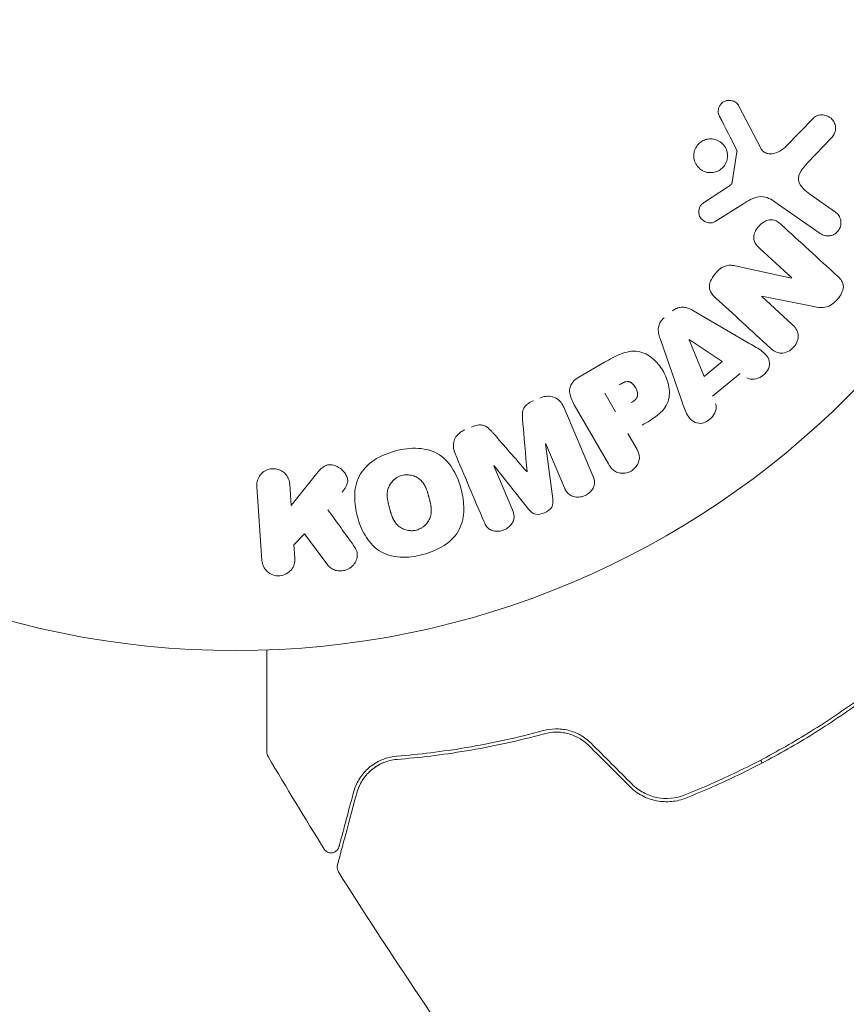
# Model space of a CAD drawing. Units: millimetres. Extents: x -10146 to 11599, y -11520 to 7551.
# Drawn here: x -554 to -504, y 1944 to 2005 of the extents above; entities that cross this region are included whole.
import ezdxf

# ---------------------------------------------------------------- set-up
doc = ezdxf.new("R2010")
doc.units = ezdxf.units.MM
doc.header["$LTSCALE"] = 20
doc.linetypes.add('HIDDEN', pattern=[9.525, 6.35, -3.175])
for name, color, linetype in [('2d', 230, 'Continuous'), ('EN-Free_Space', 10, 'HIDDEN'), ('EN-Free_Space_Hatch', 10, 'HIDDEN')]:
    doc.layers.add(name, color=color, linetype=linetype)

msp = doc.modelspace()

# ---------------------------------------------------------------- hatches: boundary and pattern name
at = {"layer": 'EN-Free_Space_Hatch'}
h = msp.add_hatch(dxfattribs=at)
h.set_pattern_fill('ANSI31', color=256, scale=100)
h.set_pattern_definition([(165, (-143.5, 2248.54), (-82.175, -306.6814), [])])
edge = h.paths.add_edge_path()
edge.add_line((-2251.419, 5899.573), (-143.494, 2248.539))
edge.add_arc((-1009.52, 1748.539), 1000, -150, 30, ccw=False)
edge.add_line((-1875.545, 1248.539), (-3983.47, 4899.573))
edge.add_arc((-3117.445, 5399.573), 1000, 30, 210, ccw=False)
edge = h.paths.add_edge_path()
edge.add_line((3092.749, 6044.533), (5200.674, 2393.5))
edge.add_arc((4334.649, 1893.5), 1000, -150, 30, ccw=False)
edge.add_line((3468.623, 1393.5), (1360.698, 5044.533))
edge.add_arc((2226.724, 5544.533), 1000, 30, 210, ccw=False)
edge = h.paths.add_edge_path()
edge.add_arc((-714.02, -154.718), 500, 0, 360)
edge = h.paths.add_edge_path()
edge.add_line((-4492.803, -9297.625), (-4492.803, -5849.605))
edge.add_line((-4492.803, -5849.605), (-6492.803, -5849.605))
edge.add_line((-6492.803, -5849.605), (-6492.803, -9297.625))
edge.add_arc((-5492.803, -9297.625), 1000, 180, 360)
edge = h.paths.add_edge_path()
edge.add_line((3731.513, -3856.161), (2491.775, -6003.451))
edge.add_arc((1625.749, -5503.451), 1000, 150, 330, ccw=False)
edge.add_line((759.724, -5003.451), (1999.463, -2856.161))
edge.add_line((1999.463, -2856.161), (3731.513, -3856.161))

# ---------------------------------------------------------------- linework, layer by layer
at = {"layer": '2d', "lineweight": 0}
for p, q in [((-510.155, 1999.394), (-508.82, 1996.825)), ((-507.275, 1996.92), (-505.597, 1998.658)), ((-504.503, 1997.436), (-505.959, 1995.911)), ((-510.569, 1994.74), (-510.276, 1996.591)), ((-512.268, 1993.511), (-510.849, 1994.438)), ((-505.803, 1993.995), (-504.249, 1992.907)), ((-509.915, 1993.396), (-511.619, 1992.318)), ((-505.175, 1991.586), (-507.989, 1993.557)), ((-506.92, 1988.874), (-508.875, 1990.665)), ((-510.379, 1989.609), (-506.932, 1988.862)), ((-508.759, 1987.731), (-506.916, 1986.042)), ((-505.574, 1987.115), (-508.747, 1987.744)), ((-512.939, 1986.848), (-509.48, 1984.84)), ((-513.677, 1981.38), (-514.989, 1985.159)), ((-512.283, 1982.837), (-513.21, 1985.074)), ((-513.195, 1985.086), (-511.177, 1983.75)), ((-519.969, 1982.785), (-518.385, 1983.7)), ((-511.177, 1983.75), (-512.283, 1982.837)), ((-510.076, 1983.016), (-511.774, 1981.617)), ((-517.719, 1980.669), (-518.375, 1981.805)), ((-518.151, 1977.474), (-520.245, 1981.101)), ((-520.883, 1980.94), (-519.102, 1976.744)), ((-516.954, 1979.344), (-516.444, 1978.46)), ((-522.002, 1978.703), (-521.561, 1975.328)), ((-520.837, 1976.007), (-521.985, 1978.71)), ((-525.176, 1977.356), (-524.028, 1974.652)), ((-523.037, 1974.701), (-525.159, 1977.363)), ((-537.674, 1976.24), (-537.581, 1974.916)), ((-537.581, 1974.916), (-536.114, 1976.763)), ((-539.375, 1971.554), (-539.693, 1976.099)), ((-536.758, 1973.195), (-537.413, 1972.515)), ((-535.34, 1971.276), (-536.758, 1973.195)), ((-537.413, 1972.515), (-537.356, 1971.695)), ((-509.048, 1959.697), (-509.048, 1959.697)), ((-508.733, 1959.151), (-508.833, 1959.324))]:
    msp.add_line(p, q, dxfattribs=at)
msp.add_circle((-541, 2019.039), 53, dxfattribs=at)
at = {"layer": '2d', "lineweight": 0, "extrusion": (0, 0, -1)}
for centre, major_axis, start_param, end_param in [((-507.45, 1988.297), (-55.175, -60.213), -1.580394, -1.580187), ((-513.085, 1985.176), (-63.698, -52.509), -1.569073, -1.568843), ((-523.592, 1978.028), (75.659, 32.115), -1.549786, -1.549557)]:
    msp.add_ellipse(centre, major_axis=major_axis, ratio=0, start_param=start_param, end_param=end_param, dxfattribs=at)
at = {"layer": '2d', "lineweight": 0}
for centre, major_axis, start_param, end_param in [((-507.88, 1988.69), (55.393, 60.45), -1.586672, -1.586454), ((-523.592, 1978.028), (75.659, 32.115), -1.591736, -1.591508), ((-523.154, 1976.997), (-75.091, -31.874), -1.571045, -1.570849)]:
    msp.add_ellipse(centre, major_axis=major_axis, ratio=0, start_param=start_param, end_param=end_param, dxfattribs=at)
for points, knots in [([(-511.34, 1998.761), (-511.378, 1998.835), (-511.407, 1998.918), (-511.419, 1999.003), (-511.428, 1999.068), (-511.428, 1999.136), (-511.416, 1999.202), (-511.404, 1999.268), (-511.38, 1999.334), (-511.348, 1999.394), (-511.315, 1999.455), (-511.273, 1999.512), (-511.224, 1999.561), (-511.173, 1999.612), (-511.112, 1999.656), (-511.047, 1999.686), (-510.987, 1999.715), (-510.923, 1999.733), (-510.859, 1999.742), (-510.788, 1999.751), (-510.717, 1999.75), (-510.648, 1999.74), (-510.566, 1999.727), (-510.486, 1999.7), (-510.414, 1999.66), (-510.341, 1999.619), (-510.274, 1999.563), (-510.222, 1999.497), (-510.197, 1999.465), (-510.174, 1999.431), (-510.155, 1999.394)], [0, 0, 0, 0, 0.121966, 0.121966, 0.121966, 0.214779, 0.214779, 0.214779, 0.307643, 0.307643, 0.307643, 0.401902, 0.401902, 0.401902, 0.50199, 0.50199, 0.50199, 0.594015, 0.594015, 0.594015, 0.695052, 0.695052, 0.695052, 0.816614, 0.816614, 0.816614, 0.940808, 0.940808, 0.940808, 1, 1, 1, 1]), ([(-505.597, 1998.658), (-505.548, 1998.708), (-505.489, 1998.75), (-505.428, 1998.781), (-505.367, 1998.811), (-505.302, 1998.831), (-505.237, 1998.843), (-505.137, 1998.862), (-505.033, 1998.861), (-504.936, 1998.844), (-504.836, 1998.828), (-504.739, 1998.794), (-504.652, 1998.746), (-504.555, 1998.693), (-504.468, 1998.619), (-504.401, 1998.529), (-504.342, 1998.45), (-504.297, 1998.358), (-504.268, 1998.26), (-504.239, 1998.162), (-504.227, 1998.056), (-504.237, 1997.95), (-504.245, 1997.878), (-504.264, 1997.804), (-504.294, 1997.737), (-504.332, 1997.651), (-504.386, 1997.572), (-504.446, 1997.501), (-504.464, 1997.479), (-504.484, 1997.457), (-504.503, 1997.436)], [0, 0, 0, 0, 0.078905, 0.078905, 0.078905, 0.156895, 0.156895, 0.156895, 0.278767, 0.278767, 0.278767, 0.402824, 0.402824, 0.402824, 0.540222, 0.540222, 0.540222, 0.661123, 0.661123, 0.661123, 0.781936, 0.781936, 0.781936, 0.864404, 0.864404, 0.864404, 0.968184, 0.968184, 0.968184, 1, 1, 1, 1]), ([(-512.921, 1996.375), (-512.919, 1996.446), (-512.91, 1996.518), (-512.894, 1996.588), (-512.868, 1996.7), (-512.822, 1996.81), (-512.759, 1996.909), (-512.701, 1997), (-512.626, 1997.084), (-512.543, 1997.153), (-512.46, 1997.22), (-512.367, 1997.275), (-512.27, 1997.314), (-512.17, 1997.354), (-512.063, 1997.378), (-511.958, 1997.385), (-511.846, 1997.393), (-511.733, 1997.382), (-511.627, 1997.355), (-511.512, 1997.325), (-511.402, 1997.275), (-511.305, 1997.209), (-511.202, 1997.14), (-511.111, 1997.05), (-511.039, 1996.948), (-510.966, 1996.845), (-510.911, 1996.725), (-510.881, 1996.599), (-510.859, 1996.512), (-510.849, 1996.421), (-510.851, 1996.33)], [0.5, 0.5, 0.5, 0.5, 0.5325, 0.5325, 0.5325, 0.5843306, 0.5843306, 0.5843306, 0.6325858, 0.6325858, 0.6325858, 0.6798809, 0.6798809, 0.6798809, 0.7287596, 0.7287596, 0.7287596, 0.781079, 0.781079, 0.781079, 0.8376169, 0.8376169, 0.8376169, 0.8975665, 0.8975665, 0.8975665, 0.9583179, 0.9583179, 0.9583179, 1, 1, 1, 1]), ([(-508.82, 1996.825), (-508.778, 1996.744), (-508.723, 1996.67), (-508.654, 1996.613), (-508.59, 1996.559), (-508.514, 1996.519), (-508.433, 1996.497), (-508.363, 1996.478), (-508.289, 1996.47), (-508.215, 1996.473), (-508.096, 1996.477), (-507.975, 1996.505), (-507.86, 1996.547), (-507.693, 1996.609), (-507.531, 1996.701), (-507.389, 1996.816), (-507.349, 1996.848), (-507.311, 1996.883), (-507.275, 1996.92)], [0, 0, 0, 0, 0.155271, 0.155271, 0.155271, 0.300602, 0.300602, 0.300602, 0.425017, 0.425017, 0.425017, 0.625972, 0.625972, 0.625972, 0.919161, 0.919161, 0.919161, 1, 1, 1, 1]), ([(-510.851, 1996.33), (-510.854, 1996.222), (-510.873, 1996.112), (-510.91, 1996.008), (-510.946, 1995.904), (-511.001, 1995.804), (-511.07, 1995.716), (-511.136, 1995.632), (-511.216, 1995.557), (-511.304, 1995.497), (-511.392, 1995.437), (-511.49, 1995.391), (-511.589, 1995.361), (-511.694, 1995.33), (-511.803, 1995.316), (-511.909, 1995.318), (-512.023, 1995.321), (-512.137, 1995.342), (-512.242, 1995.381), (-512.355, 1995.422), (-512.461, 1995.484), (-512.553, 1995.561), (-512.649, 1995.642), (-512.731, 1995.742), (-512.792, 1995.853), (-512.853, 1995.964), (-512.895, 1996.089), (-512.912, 1996.217), (-512.919, 1996.269), (-512.922, 1996.322), (-512.921, 1996.375)], [0, 0, 0, 0, 0.0492127, 0.0492127, 0.0492127, 0.0985629, 0.0985629, 0.0985629, 0.1461901, 0.1461901, 0.1461901, 0.1936729, 0.1936729, 0.1936729, 0.2434261, 0.2434261, 0.2434261, 0.2970519, 0.2970519, 0.2970519, 0.3548805, 0.3548805, 0.3548805, 0.415485, 0.415485, 0.415485, 0.4757831, 0.4757831, 0.4757831, 0.5, 0.5, 0.5, 0.5]), ([(-510.276, 1996.591), (-510.272, 1996.611), (-510.273, 1996.632), (-510.276, 1996.651), (-510.279, 1996.668), (-510.285, 1996.685), (-510.293, 1996.7)], [0, 0, 0, 0, 0.529214, 0.529214, 0.529214, 1, 1, 1, 1]), ([(-505.959, 1995.911), (-506.103, 1995.76), (-506.242, 1995.606), (-506.465, 1995.251), (-506.537, 1995.038), (-506.467, 1994.651), (-506.353, 1994.489), (-506.099, 1994.217), (-505.955, 1994.101), (-505.803, 1993.995)], [0, 0, 0, 0, 0.25, 0.25, 0.5, 0.5, 0.75, 0.75, 1, 1, 1, 1]), ([(-510.849, 1994.438), (-510.816, 1994.459), (-510.784, 1994.479), (-510.752, 1994.5), (-510.712, 1994.527), (-510.673, 1994.557), (-510.64, 1994.594), (-510.62, 1994.617), (-510.603, 1994.642), (-510.59, 1994.67), (-510.58, 1994.692), (-510.573, 1994.716), (-510.569, 1994.74)], [0, 0, 0, 0, 0.271486, 0.271486, 0.271486, 0.613888, 0.613888, 0.613888, 0.826923, 0.826923, 0.826923, 1, 1, 1, 1]), ([(-507.989, 1993.557), (-508.261, 1993.747), (-508.582, 1993.886), (-509.281, 1993.8), (-509.604, 1993.592), (-509.915, 1993.396)], [0, 0, 0, 0, 0.5, 0.5, 1, 1, 1, 1]), ([(-511.619, 1992.318), (-511.67, 1992.286), (-511.727, 1992.263), (-511.785, 1992.25), (-511.842, 1992.238), (-511.9, 1992.234), (-511.957, 1992.238), (-512.043, 1992.243), (-512.127, 1992.265), (-512.204, 1992.299), (-512.282, 1992.333), (-512.354, 1992.381), (-512.415, 1992.439), (-512.479, 1992.501), (-512.532, 1992.577), (-512.566, 1992.662), (-512.596, 1992.735), (-512.612, 1992.815), (-512.616, 1992.896), (-512.619, 1992.98), (-512.609, 1993.067), (-512.581, 1993.148), (-512.562, 1993.205), (-512.533, 1993.26), (-512.496, 1993.309), (-512.45, 1993.37), (-512.391, 1993.423), (-512.329, 1993.469), (-512.309, 1993.483), (-512.289, 1993.498), (-512.268, 1993.511)], [0, 0, 0, 0, 0.082221, 0.082221, 0.082221, 0.163511, 0.163511, 0.163511, 0.287426, 0.287426, 0.287426, 0.413061, 0.413061, 0.413061, 0.546586, 0.546586, 0.546586, 0.661904, 0.661904, 0.661904, 0.780544, 0.780544, 0.780544, 0.862621, 0.862621, 0.862621, 0.966358, 0.966358, 0.966358, 1, 1, 1, 1]), ([(-504.249, 1992.907), (-504.167, 1992.849), (-504.094, 1992.775), (-504.038, 1992.689), (-503.981, 1992.603), (-503.94, 1992.503), (-503.92, 1992.398), (-503.901, 1992.301), (-503.9, 1992.195), (-503.92, 1992.093), (-503.937, 1992.005), (-503.971, 1991.916), (-504.018, 1991.836), (-504.059, 1991.766), (-504.113, 1991.701), (-504.174, 1991.646), (-504.232, 1991.594), (-504.299, 1991.55), (-504.368, 1991.517), (-504.441, 1991.483), (-504.519, 1991.46), (-504.595, 1991.449), (-504.68, 1991.436), (-504.766, 1991.438), (-504.848, 1991.452), (-504.939, 1991.467), (-505.027, 1991.499), (-505.107, 1991.543), (-505.13, 1991.557), (-505.153, 1991.571), (-505.175, 1991.586)], [0, 0, 0, 0, 0.128283, 0.128283, 0.128283, 0.257197, 0.257197, 0.257197, 0.376438, 0.376438, 0.376438, 0.47937, 0.47937, 0.47937, 0.570293, 0.570293, 0.570293, 0.657943, 0.657943, 0.657943, 0.74995, 0.74995, 0.74995, 0.851832, 0.851832, 0.851832, 0.966572, 0.966572, 0.966572, 1, 1, 1, 1]), ([(-508.875, 1990.665), (-508.984, 1990.766), (-509.09, 1990.875), (-509.164, 1991.006), (-509.202, 1991.073), (-509.231, 1991.147), (-509.244, 1991.224), (-509.257, 1991.303), (-509.254, 1991.386), (-509.239, 1991.467), (-509.22, 1991.569), (-509.183, 1991.669), (-509.134, 1991.763), (-509.072, 1991.882), (-508.989, 1991.993), (-508.894, 1992.089), (-508.799, 1992.184), (-508.689, 1992.268), (-508.571, 1992.329), (-508.485, 1992.373), (-508.394, 1992.406), (-508.302, 1992.422), (-508.225, 1992.435), (-508.146, 1992.436), (-508.071, 1992.423), (-507.981, 1992.407), (-507.895, 1992.371), (-507.817, 1992.325), (-507.718, 1992.268), (-507.628, 1992.195), (-507.544, 1992.117)], [0, 0, 0, 0, 0.149047, 0.149047, 0.149047, 0.224258, 0.224258, 0.224258, 0.300011, 0.300011, 0.300011, 0.394683, 0.394683, 0.394683, 0.514913, 0.514913, 0.514913, 0.635701, 0.635701, 0.635701, 0.72283, 0.72283, 0.72283, 0.796261, 0.796261, 0.796261, 0.886016, 0.886016, 0.886016, 1, 1, 1, 1]), ([(-511.562, 1987.628), (-511.675, 1987.731), (-511.782, 1987.844), (-511.86, 1987.976), (-511.901, 1988.046), (-511.934, 1988.124), (-511.951, 1988.206), (-511.968, 1988.289), (-511.967, 1988.378), (-511.952, 1988.465), (-511.933, 1988.572), (-511.892, 1988.678), (-511.841, 1988.777), (-511.756, 1988.943), (-511.64, 1989.097), (-511.511, 1989.235), (-511.418, 1989.334), (-511.314, 1989.426), (-511.199, 1989.497), (-511.114, 1989.551), (-511.02, 1989.593), (-510.924, 1989.617), (-510.829, 1989.641), (-510.731, 1989.648), (-510.636, 1989.644), (-510.548, 1989.64), (-510.462, 1989.627), (-510.379, 1989.609)], [0, 0, 0, 0, 0.1575, 0.1575, 0.1575, 0.241033, 0.241033, 0.241033, 0.325709, 0.325709, 0.325709, 0.429473, 0.429473, 0.429473, 0.603377, 0.603377, 0.603377, 0.728155, 0.728155, 0.728155, 0.821685, 0.821685, 0.821685, 0.914881, 0.914881, 0.914881, 1, 1, 1, 1]), ([(-504.111, 1988.972), (-503.928, 1988.804), (-503.75, 1988.595), (-503.764, 1988.058), (-503.928, 1987.793), (-504.301, 1987.355), (-504.531, 1987.158), (-505.058, 1987.018), (-505.321, 1987.065), (-505.574, 1987.115)], [0, 0, 0, 0, 0.25, 0.25, 0.5, 0.5, 0.75, 0.75, 1, 1, 1, 1]), ([(-514.231, 1986.842), (-514.152, 1986.908), (-514.063, 1986.963), (-513.969, 1987.003), (-513.875, 1987.042), (-513.774, 1987.066), (-513.675, 1987.072), (-513.582, 1987.078), (-513.489, 1987.068), (-513.402, 1987.047), (-513.235, 1987.008), (-513.083, 1986.932), (-512.939, 1986.848)], [0, 0, 0, 0, 0.210571, 0.210571, 0.210571, 0.422328, 0.422328, 0.422328, 0.621156, 0.621156, 0.621156, 1, 1, 1, 1]), ([(-514.989, 1985.159), (-515.026, 1985.266), (-515.059, 1985.377), (-515.078, 1985.49), (-515.098, 1985.605), (-515.104, 1985.727), (-515.084, 1985.846), (-515.069, 1985.938), (-515.038, 1986.031), (-514.993, 1986.117), (-514.948, 1986.203), (-514.887, 1986.283), (-514.817, 1986.353), (-514.791, 1986.379), (-514.764, 1986.403), (-514.736, 1986.426)], [0, 0, 0, 0, 0.258514, 0.258514, 0.258514, 0.521139, 0.521139, 0.521139, 0.723781, 0.723781, 0.723781, 0.926502, 0.926502, 0.926502, 1, 1, 1, 1]), ([(-506.916, 1986.042), (-506.73, 1985.871), (-506.562, 1985.667), (-506.498, 1985.138), (-506.613, 1984.84), (-507.005, 1984.404), (-507.292, 1984.255), (-507.836, 1984.265), (-508.059, 1984.418), (-508.247, 1984.59)], [0, 0, 0, 0, 0.25, 0.25, 0.5, 0.5, 0.75, 0.75, 1, 1, 1, 1]), ([(-509.48, 1984.84), (-509.224, 1984.691), (-508.968, 1984.544), (-508.5, 1984.193), (-508.306, 1983.955), (-508.265, 1983.337), (-508.485, 1983.02), (-509.047, 1982.648), (-509.417, 1982.587), (-509.665, 1982.749)], [0, 0, 0, 0, 0.25, 0.25, 0.5, 0.5, 0.75, 0.75, 1, 1, 1, 1]), ([(-518.385, 1983.7), (-518.065, 1983.885), (-517.742, 1984.064), (-517.059, 1984.336), (-516.693, 1984.419), (-516.003, 1984.318), (-515.701, 1984.146), (-515.198, 1983.729), (-514.986, 1983.475), (-514.656, 1982.924), (-514.533, 1982.617), (-514.4, 1981.976), (-514.384, 1981.629), (-514.609, 1980.965), (-514.862, 1980.681), (-515.439, 1980.223), (-515.758, 1980.034), (-516.078, 1979.85)], [0, 0, 0, 0, 0.125, 0.125, 0.25, 0.25, 0.375, 0.375, 0.5, 0.5, 0.625, 0.625, 0.75, 0.75, 0.875, 0.875, 1, 1, 1, 1]), ([(-520.245, 1981.101), (-520.342, 1981.269), (-520.429, 1981.446), (-520.482, 1981.634), (-520.513, 1981.742), (-520.532, 1981.855), (-520.53, 1981.969), (-520.528, 1982.059), (-520.512, 1982.152), (-520.479, 1982.239), (-520.447, 1982.327), (-520.396, 1982.412), (-520.334, 1982.487), (-520.259, 1982.579), (-520.165, 1982.659), (-520.065, 1982.726), (-520.034, 1982.747), (-520.002, 1982.767), (-519.969, 1982.785)], [0, 0, 0, 0, 0.31317, 0.31317, 0.31317, 0.49167, 0.49167, 0.49167, 0.632378, 0.632378, 0.632378, 0.773792, 0.773792, 0.773792, 0.946691, 0.946691, 0.946691, 1, 1, 1, 1]), ([(-517.491, 1982.315), (-517.462, 1982.331), (-517.424, 1982.353), (-517.388, 1982.374), (-517.372, 1982.382), (-517.365, 1982.386), (-517.361, 1982.388), (-517.36, 1982.389), (-517.332, 1982.404), (-517.296, 1982.422), (-517.256, 1982.441), (-517.24, 1982.449), (-517.229, 1982.453), (-517.225, 1982.455), (-517.193, 1982.469), (-517.155, 1982.484), (-517.12, 1982.494), (-517.097, 1982.501), (-517.087, 1982.503), (-517.022, 1982.517), (-516.971, 1982.52), (-516.904, 1982.511), (-516.871, 1982.503), (-516.838, 1982.49), (-516.815, 1982.48), (-516.803, 1982.473), (-516.774, 1982.458), (-516.746, 1982.44), (-516.719, 1982.419), (-516.7, 1982.404), (-516.69, 1982.395), (-516.666, 1982.374), (-516.651, 1982.359), (-516.62, 1982.326), (-516.603, 1982.307), (-516.561, 1982.256), (-516.534, 1982.218), (-516.499, 1982.162), (-516.488, 1982.143), (-516.466, 1982.104), (-516.456, 1982.085), (-516.436, 1982.041), (-516.422, 1982.009), (-516.41, 1981.978), (-516.402, 1981.958), (-516.399, 1981.949), (-516.388, 1981.915), (-516.379, 1981.881), (-516.372, 1981.848), (-516.369, 1981.826), (-516.367, 1981.817), (-516.362, 1981.78), (-516.36, 1981.744), (-516.362, 1981.71), (-516.363, 1981.687), (-516.364, 1981.677), (-516.37, 1981.641), (-516.376, 1981.618), (-516.391, 1981.573), (-516.402, 1981.549), (-516.425, 1981.508), (-516.445, 1981.478), (-516.469, 1981.448), (-516.487, 1981.429), (-516.497, 1981.418), (-516.522, 1981.393), (-516.549, 1981.368), (-516.579, 1981.343), (-516.6, 1981.327), (-516.612, 1981.318), (-516.659, 1981.284), (-516.702, 1981.257), (-516.751, 1981.229)], [0, 0, 0, 0, 0.03125, 0.046875, 0.054688, 0.058594, 0.058594, 0.0625, 0.0625, 0.09375, 0.109375, 0.117188, 0.117188, 0.125, 0.125, 0.15625, 0.171875, 0.171875, 0.1875, 0.1875, 0.25, 0.25, 0.28125, 0.296875, 0.296875, 0.3125, 0.3125, 0.34375, 0.359375, 0.359375, 0.375, 0.375, 0.40625, 0.40625, 0.4375, 0.4375, 0.5, 0.5, 0.53125, 0.53125, 0.5625, 0.5625, 0.59375, 0.609375, 0.609375, 0.625, 0.625, 0.65625, 0.671875, 0.671875, 0.6875, 0.6875, 0.71875, 0.734375, 0.734375, 0.75, 0.75, 0.78125, 0.78125, 0.8125, 0.8125, 0.84375, 0.859375, 0.859375, 0.875, 0.875, 0.90625, 0.921875, 0.921875, 0.9375, 0.9375, 1, 1, 1, 1]), ([(-523.404, 1980.147), (-523.414, 1980.272), (-523.424, 1980.397), (-523.418, 1980.523), (-523.415, 1980.615), (-523.403, 1980.709), (-523.371, 1980.799), (-523.347, 1980.867), (-523.31, 1980.933), (-523.263, 1980.991), (-523.205, 1981.063), (-523.133, 1981.126), (-523.055, 1981.179), (-522.959, 1981.245), (-522.853, 1981.298), (-522.745, 1981.344)], [0, 0, 0, 0, 0.262214, 0.262214, 0.262214, 0.45352, 0.45352, 0.45352, 0.59911, 0.59911, 0.59911, 0.778355, 0.778355, 0.778355, 1, 1, 1, 1]), ([(-522.351, 1981.511), (-522.229, 1981.563), (-522.098, 1981.599), (-521.967, 1981.613), (-521.836, 1981.627), (-521.703, 1981.618), (-521.58, 1981.587), (-521.47, 1981.558), (-521.366, 1981.511), (-521.276, 1981.449), (-521.187, 1981.387), (-521.11, 1981.311), (-521.046, 1981.226), (-520.979, 1981.139), (-520.926, 1981.041), (-520.883, 1980.94)], [0, 0, 0, 0, 0.211935, 0.211935, 0.211935, 0.42554, 0.42554, 0.42554, 0.616183, 0.616183, 0.616183, 0.804578, 0.804578, 0.804578, 1, 1, 1, 1]), ([(-511.59, 1981.163), (-511.478, 1980.888), (-511.608, 1980.537), (-511.963, 1980.176), (-512.105, 1980.073), (-512.417, 1979.95), (-512.586, 1979.941), (-513.032, 1980.059), (-513.232, 1980.299), (-513.485, 1980.822), (-513.58, 1981.102), (-513.677, 1981.38)], [0, 0, 0, 0, 0.25, 0.25, 0.375, 0.375, 0.5, 0.5, 0.75, 0.75, 1, 1, 1, 1]), ([(-526.542, 1979.732), (-526.415, 1979.786), (-526.281, 1979.831), (-526.145, 1979.852), (-526.063, 1979.864), (-525.98, 1979.867), (-525.9, 1979.856), (-525.819, 1979.846), (-525.741, 1979.819), (-525.672, 1979.782), (-525.549, 1979.715), (-525.447, 1979.617), (-525.354, 1979.518), (-525.309, 1979.471), (-525.266, 1979.423), (-525.224, 1979.374)], [0, 0, 0, 0, 0.262144, 0.262144, 0.262144, 0.418954, 0.418954, 0.418954, 0.577827, 0.577827, 0.577827, 0.864518, 0.864518, 0.864518, 1, 1, 1, 1]), ([(-527.546, 1978.112), (-527.604, 1978.251), (-527.645, 1978.401), (-527.65, 1978.553), (-527.654, 1978.663), (-527.64, 1978.778), (-527.604, 1978.886), (-527.569, 1978.995), (-527.511, 1979.102), (-527.437, 1979.195), (-527.366, 1979.284), (-527.279, 1979.365), (-527.183, 1979.431), (-527.106, 1979.483), (-527.023, 1979.528), (-526.937, 1979.565)], [0, 0, 0, 0, 0.270608, 0.270608, 0.270608, 0.467141, 0.467141, 0.467141, 0.66447, 0.66447, 0.66447, 0.851846, 0.851846, 0.851846, 1, 1, 1, 1]), ([(-529.511, 1971.921), (-529.967, 1971.8), (-530.446, 1971.735), (-531.381, 1971.79), (-531.844, 1971.92), (-532.573, 1972.406), (-532.848, 1972.741), (-533.271, 1973.459), (-533.423, 1973.85), (-533.635, 1974.644), (-533.699, 1975.058), (-533.689, 1975.898), (-533.615, 1976.328), (-533.221, 1977.11), (-532.886, 1977.449), (-532.106, 1977.959), (-531.664, 1978.141), (-531.202, 1978.265)], [0.5, 0.5, 0.5, 0.5, 0.5625, 0.5625, 0.625, 0.625, 0.6875, 0.6875, 0.75, 0.75, 0.8125, 0.8125, 0.875, 0.875, 0.9375, 0.9375, 1, 1, 1, 1]), ([(-531.202, 1978.265), (-530.739, 1978.389), (-530.263, 1978.453), (-529.324, 1978.399), (-528.865, 1978.27), (-528.131, 1977.783), (-527.853, 1977.443), (-527.425, 1976.711), (-527.276, 1976.324), (-527.065, 1975.522), (-527.004, 1975.107), (-527.018, 1974.275), (-527.091, 1973.85), (-527.696, 1972.67), (-528.599, 1972.164), (-529.511, 1971.921)], [0, 0, 0, 0, 0.0625, 0.0625, 0.125, 0.125, 0.1875, 0.1875, 0.25, 0.25, 0.3125, 0.3125, 0.375, 0.375, 0.5, 0.5, 0.5, 0.5]), ([(-516.444, 1978.46), (-516.367, 1978.327), (-516.3, 1978.185), (-516.269, 1978.032), (-516.25, 1977.937), (-516.246, 1977.836), (-516.262, 1977.737), (-516.279, 1977.637), (-516.315, 1977.536), (-516.367, 1977.443), (-516.418, 1977.35), (-516.485, 1977.261), (-516.564, 1977.185), (-516.644, 1977.108), (-516.739, 1977.042), (-516.841, 1976.995), (-516.93, 1976.954), (-517.025, 1976.926), (-517.12, 1976.911), (-517.221, 1976.896), (-517.324, 1976.894), (-517.421, 1976.908), (-517.527, 1976.922), (-517.63, 1976.954), (-517.719, 1977.003), (-517.802, 1977.049), (-517.875, 1977.11), (-517.938, 1977.177), (-518.022, 1977.267), (-518.09, 1977.369), (-518.151, 1977.474)], [0, 0, 0, 0, 0.150582, 0.150582, 0.150582, 0.244297, 0.244297, 0.244297, 0.338108, 0.338108, 0.338108, 0.43157, 0.43157, 0.43157, 0.526276, 0.526276, 0.526276, 0.608642, 0.608642, 0.608642, 0.696468, 0.696468, 0.696468, 0.792269, 0.792269, 0.792269, 0.881826, 0.881826, 0.881826, 1, 1, 1, 1]), ([(-536.114, 1976.763), (-535.998, 1976.909), (-535.88, 1977.056), (-535.74, 1977.184), (-535.68, 1977.239), (-535.615, 1977.291), (-535.543, 1977.332), (-535.483, 1977.367), (-535.417, 1977.395), (-535.349, 1977.41), (-535.28, 1977.426), (-535.208, 1977.43), (-535.138, 1977.424), (-535.043, 1977.415), (-534.949, 1977.39), (-534.862, 1977.355), (-534.732, 1977.303), (-534.612, 1977.229), (-534.509, 1977.142), (-534.404, 1977.052), (-534.312, 1976.948), (-534.244, 1976.833), (-534.195, 1976.752), (-534.156, 1976.664), (-534.136, 1976.573), (-534.12, 1976.499), (-534.118, 1976.421), (-534.13, 1976.346), (-534.146, 1976.253), (-534.184, 1976.162), (-534.231, 1976.077), (-534.296, 1975.961), (-534.377, 1975.853), (-534.462, 1975.747)], [0, 0, 0, 0, 0.15747, 0.15747, 0.15747, 0.224864, 0.224864, 0.224864, 0.280831, 0.280831, 0.280831, 0.337178, 0.337178, 0.337178, 0.4143, 0.4143, 0.4143, 0.530418, 0.530418, 0.530418, 0.649048, 0.649048, 0.649048, 0.732954, 0.732954, 0.732954, 0.801253, 0.801253, 0.801253, 0.885427, 0.885427, 0.885427, 1, 1, 1, 1]), ([(-539.693, 1976.099), (-539.702, 1976.224), (-539.687, 1976.352), (-539.649, 1976.472), (-539.611, 1976.593), (-539.549, 1976.711), (-539.465, 1976.813), (-539.387, 1976.908), (-539.287, 1976.992), (-539.175, 1977.054), (-539.077, 1977.109), (-538.965, 1977.149), (-538.851, 1977.168), (-538.748, 1977.185), (-538.641, 1977.186), (-538.538, 1977.171), (-538.438, 1977.157), (-538.341, 1977.127), (-538.252, 1977.085), (-538.159, 1977.042), (-538.074, 1976.984), (-538.001, 1976.918), (-537.921, 1976.845), (-537.854, 1976.759), (-537.802, 1976.668), (-537.745, 1976.567), (-537.706, 1976.457), (-537.686, 1976.345), (-537.68, 1976.31), (-537.676, 1976.275), (-537.674, 1976.24)], [0, 0, 0, 0, 0.125499, 0.125499, 0.125499, 0.251629, 0.251629, 0.251629, 0.369238, 0.369238, 0.369238, 0.472705, 0.472705, 0.472705, 0.56563, 0.56563, 0.56563, 0.655478, 0.655478, 0.655478, 0.749078, 0.749078, 0.749078, 0.851455, 0.851455, 0.851455, 0.96528, 0.96528, 0.96528, 1, 1, 1, 1]), ([(-529.91, 1973.419), (-529.962, 1973.405), (-530.042, 1973.39), (-530.124, 1973.384), (-530.179, 1973.382), (-530.208, 1973.382), (-530.289, 1973.384), (-530.342, 1973.389), (-530.448, 1973.405), (-530.503, 1973.418), (-530.655, 1973.461), (-530.75, 1973.502), (-530.886, 1973.58), (-530.929, 1973.608), (-531.009, 1973.668), (-531.047, 1973.702), (-531.115, 1973.769), (-531.163, 1973.823), (-531.214, 1973.892), (-531.235, 1973.923), (-531.249, 1973.944), (-531.256, 1973.956), (-531.286, 1974.004), (-531.319, 1974.064), (-531.356, 1974.142), (-531.371, 1974.176), (-531.381, 1974.2), (-531.386, 1974.213), (-531.406, 1974.262), (-531.43, 1974.326), (-531.457, 1974.408), (-531.469, 1974.445), (-531.477, 1974.47), (-531.481, 1974.485), (-531.49, 1974.516), (-531.5, 1974.548), (-531.511, 1974.59), (-531.517, 1974.609), (-531.52, 1974.621), (-531.522, 1974.63), (-531.53, 1974.657), (-531.542, 1974.703), (-531.571, 1974.81), (-531.583, 1974.854), (-531.592, 1974.888), (-531.595, 1974.899), (-531.597, 1974.906), (-531.597, 1974.906), (-531.605, 1974.939), (-531.615, 1974.976), (-531.624, 1975.015), (-531.628, 1975.031), (-531.631, 1975.042), (-531.632, 1975.046), (-531.646, 1975.105), (-531.662, 1975.181), (-531.677, 1975.261), (-531.682, 1975.294), (-531.685, 1975.315), (-531.686, 1975.324), (-531.695, 1975.388), (-531.703, 1975.463), (-531.705, 1975.546), (-531.705, 1975.581), (-531.705, 1975.603), (-531.705, 1975.613), (-531.702, 1975.677), (-531.698, 1975.727), (-531.683, 1975.824), (-531.673, 1975.869), (-531.633, 1976.012), (-531.594, 1976.102), (-531.516, 1976.237), (-531.487, 1976.28), (-531.424, 1976.362), (-531.391, 1976.4), (-531.316, 1976.478), (-531.256, 1976.532), (-531.192, 1976.58), (-531.148, 1976.61), (-531.126, 1976.624), (-531.007, 1976.696), (-530.906, 1976.739), (-530.801, 1976.768)], [0.5005005, 0.5005005, 0.5005005, 0.5005005, 0.5161098, 0.5239145, 0.5239145, 0.5317192, 0.5317192, 0.5473285, 0.5473285, 0.5629379, 0.5629379, 0.5941566, 0.5941566, 0.609766, 0.609766, 0.6253754, 0.6253754, 0.6409847, 0.6487894, 0.6526917, 0.6526917, 0.6565941, 0.6565941, 0.6722034, 0.6800081, 0.6839105, 0.6839105, 0.6878128, 0.6878128, 0.7034222, 0.7112268, 0.7151292, 0.7151292, 0.7190315, 0.7190315, 0.7268362, 0.7307385, 0.7326897, 0.7326897, 0.7346409, 0.7346409, 0.7502502, 0.7502502, 0.7580549, 0.7619573, 0.7639084, 0.7639084, 0.7658596, 0.7658596, 0.7736643, 0.7775666, 0.7795178, 0.7795178, 0.781469, 0.781469, 0.7970783, 0.804883, 0.8087853, 0.8087853, 0.8126877, 0.8126877, 0.828297, 0.8361017, 0.8400041, 0.8400041, 0.8439064, 0.8439064, 0.8595158, 0.8595158, 0.8751251, 0.8751251, 0.9063438, 0.9063438, 0.9219532, 0.9219532, 0.9375626, 0.9375626, 0.9531719, 0.9609766, 0.9609766, 0.9687813, 0.9687813, 1, 1, 1, 1]), ([(-530.801, 1976.768), (-530.748, 1976.782), (-530.694, 1976.792), (-530.585, 1976.805), (-530.528, 1976.808), (-530.42, 1976.805), (-530.367, 1976.801), (-530.26, 1976.785), (-530.205, 1976.772), (-530.052, 1976.729), (-529.955, 1976.688), (-529.819, 1976.609), (-529.754, 1976.567), (-529.696, 1976.519), (-529.658, 1976.486), (-529.639, 1976.468), (-529.588, 1976.418), (-529.54, 1976.363), (-529.488, 1976.293), (-529.467, 1976.261), (-529.453, 1976.24), (-529.445, 1976.228), (-529.416, 1976.18), (-529.382, 1976.119), (-529.345, 1976.04), (-529.33, 1976.005), (-529.32, 1975.982), (-529.315, 1975.968), (-529.295, 1975.919), (-529.271, 1975.855), (-529.244, 1975.772), (-529.231, 1975.729), (-529.225, 1975.71), (-529.221, 1975.697), (-529.219, 1975.689), (-529.211, 1975.664), (-529.202, 1975.631), (-529.19, 1975.589), (-529.185, 1975.57), (-529.181, 1975.557), (-529.179, 1975.548), (-529.175, 1975.536), (-529.169, 1975.51), (-529.158, 1975.469), (-529.15, 1975.439), (-529.145, 1975.42), (-529.131, 1975.371), (-529.12, 1975.329), (-529.111, 1975.293), (-529.108, 1975.281), (-529.106, 1975.273), (-529.105, 1975.271), (-529.097, 1975.239), (-529.087, 1975.202), (-529.079, 1975.168), (-529.074, 1975.146), (-529.072, 1975.138), (-529.057, 1975.072), (-529.041, 1974.998), (-529.027, 1974.918), (-529.022, 1974.885), (-529.018, 1974.863), (-529.017, 1974.854), (-529.009, 1974.79), (-529.002, 1974.716), (-528.999, 1974.633), (-528.999, 1974.599), (-529, 1974.576), (-529, 1974.566), (-529.003, 1974.502), (-529.008, 1974.453), (-529.023, 1974.357), (-529.033, 1974.311), (-529.074, 1974.17), (-529.113, 1974.08), (-529.192, 1973.946), (-529.221, 1973.903), (-529.285, 1973.821), (-529.317, 1973.784), (-529.394, 1973.706), (-529.454, 1973.652), (-529.518, 1973.605), (-529.562, 1973.575), (-529.583, 1973.561), (-529.703, 1973.489), (-529.805, 1973.447), (-529.91, 1973.419)], [0, 0, 0, 0, 0.0156406, 0.0156406, 0.0312813, 0.0312813, 0.0469219, 0.0469219, 0.0625626, 0.0625626, 0.0938438, 0.0938438, 0.1094845, 0.1173048, 0.1173048, 0.1251251, 0.1251251, 0.1407658, 0.1485861, 0.1524962, 0.1524962, 0.1564064, 0.1564064, 0.172047, 0.1798674, 0.1837775, 0.1837775, 0.1876877, 0.1876877, 0.2033283, 0.2111486, 0.2150588, 0.2170139, 0.2170139, 0.218969, 0.218969, 0.2267893, 0.2306994, 0.2326545, 0.2326545, 0.2346096, 0.2346096, 0.2424299, 0.2463401, 0.2463401, 0.2502502, 0.2502502, 0.2580706, 0.2619807, 0.2639358, 0.2639358, 0.2658909, 0.2658909, 0.2737112, 0.2776214, 0.2776214, 0.2815315, 0.2815315, 0.2971722, 0.3049925, 0.3089026, 0.3089026, 0.3128128, 0.3128128, 0.3284534, 0.3362738, 0.3401839, 0.3401839, 0.3440941, 0.3440941, 0.3597347, 0.3597347, 0.3753754, 0.3753754, 0.4066566, 0.4066566, 0.4222973, 0.4222973, 0.4379379, 0.4379379, 0.4535785, 0.4613989, 0.4613989, 0.4692192, 0.4692192, 0.5005005, 0.5005005, 0.5005005, 0.5005005]), ([(-519.102, 1976.744), (-519.048, 1976.617), (-519.003, 1976.483), (-518.998, 1976.343), (-518.996, 1976.263), (-519.008, 1976.18), (-519.036, 1976.1), (-519.064, 1976.021), (-519.107, 1975.943), (-519.16, 1975.873), (-519.216, 1975.799), (-519.284, 1975.73), (-519.36, 1975.672), (-519.445, 1975.606), (-519.542, 1975.551), (-519.644, 1975.512), (-519.744, 1975.474), (-519.851, 1975.451), (-519.955, 1975.443), (-520.063, 1975.435), (-520.171, 1975.443), (-520.271, 1975.467), (-520.371, 1975.492), (-520.467, 1975.535), (-520.545, 1975.594), (-520.613, 1975.645), (-520.669, 1975.709), (-520.716, 1975.778), (-520.765, 1975.85), (-520.804, 1975.927), (-520.837, 1976.007)], [0, 0, 0, 0, 0.149412, 0.149412, 0.149412, 0.234669, 0.234669, 0.234669, 0.319552, 0.319552, 0.319552, 0.409122, 0.409122, 0.409122, 0.510496, 0.510496, 0.510496, 0.610839, 0.610839, 0.610839, 0.713767, 0.713767, 0.713767, 0.817551, 0.817551, 0.817551, 0.907085, 0.907085, 0.907085, 1, 1, 1, 1]), ([(-521.561, 1975.328), (-521.54, 1975.162), (-521.536, 1974.985), (-521.714, 1974.669), (-521.891, 1974.558), (-522.248, 1974.406), (-522.449, 1974.354), (-522.806, 1974.442), (-522.932, 1974.569), (-523.037, 1974.701)], [0, 0, 0, 0, 0.25, 0.25, 0.5, 0.5, 0.75, 0.75, 1, 1, 1, 1]), ([(-524.028, 1974.652), (-523.975, 1974.526), (-523.933, 1974.391), (-523.93, 1974.252), (-523.928, 1974.167), (-523.943, 1974.078), (-523.974, 1973.995), (-524.006, 1973.912), (-524.053, 1973.831), (-524.111, 1973.758), (-524.172, 1973.68), (-524.248, 1973.609), (-524.331, 1973.55), (-524.422, 1973.485), (-524.525, 1973.433), (-524.633, 1973.399), (-524.735, 1973.366), (-524.843, 1973.348), (-524.948, 1973.346), (-525.056, 1973.343), (-525.165, 1973.357), (-525.263, 1973.389), (-525.356, 1973.419), (-525.442, 1973.466), (-525.51, 1973.527), (-525.587, 1973.595), (-525.646, 1973.68), (-525.693, 1973.767), (-525.72, 1973.815), (-525.743, 1973.865), (-525.764, 1973.916)], [0, 0, 0, 0, 0.149557, 0.149557, 0.149557, 0.240892, 0.240892, 0.240892, 0.331834, 0.331834, 0.331834, 0.428634, 0.428634, 0.428634, 0.53396, 0.53396, 0.53396, 0.633918, 0.633918, 0.633918, 0.73669, 0.73669, 0.73669, 0.833499, 0.833499, 0.833499, 0.94118, 0.94118, 0.94118, 1, 1, 1, 1]), ([(-533.757, 1972.471), (-533.678, 1972.362), (-533.61, 1972.244), (-533.57, 1972.119), (-533.539, 1972.02), (-533.528, 1971.913), (-533.539, 1971.809), (-533.549, 1971.705), (-533.579, 1971.601), (-533.625, 1971.503), (-533.676, 1971.394), (-533.749, 1971.289), (-533.841, 1971.201), (-533.927, 1971.119), (-534.033, 1971.05), (-534.148, 1971.003), (-534.245, 1970.962), (-534.35, 1970.935), (-534.456, 1970.923), (-534.566, 1970.91), (-534.679, 1970.913), (-534.786, 1970.933), (-534.891, 1970.953), (-534.993, 1970.99), (-535.081, 1971.042), (-535.161, 1971.089), (-535.232, 1971.148), (-535.291, 1971.215), (-535.308, 1971.235), (-535.325, 1971.255), (-535.34, 1971.276)], [0, 0, 0, 0, 0.137001, 0.137001, 0.137001, 0.246393, 0.246393, 0.246393, 0.354986, 0.354986, 0.354986, 0.477177, 0.477177, 0.477177, 0.591071, 0.591071, 0.591071, 0.686744, 0.686744, 0.686744, 0.786579, 0.786579, 0.786579, 0.884953, 0.884953, 0.884953, 0.973899, 0.973899, 0.973899, 1, 1, 1, 1]), ([(-537.356, 1971.695), (-537.338, 1971.447), (-537.411, 1971.197), (-537.737, 1970.79), (-538.002, 1970.637), (-538.575, 1970.594), (-538.861, 1970.703), (-539.25, 1971.065), (-539.358, 1971.306), (-539.375, 1971.554)], [0, 0, 0, 0, 0.25, 0.25, 0.5, 0.5, 0.75, 0.75, 1, 1, 1, 1]), ([(-539.071, 1959.8), (-539.071, 1959.8), (-539.071, 1959.806), (-539.071, 1959.823), (-539.071, 1959.832), (-539.071, 1959.851), (-539.071, 1959.855), (-539.071, 1959.864), (-539.071, 1959.867), (-539.071, 1959.915), (-539.071, 1959.987), (-539.071, 1960.204), (-539.071, 1960.35), (-539.071, 1960.62), (-539.071, 1960.719), (-539.071, 1960.932), (-539.071, 1961.045), (-539.071, 1961.646), (-539.071, 1962.232), (-539.071, 1963.232), (-539.071, 1963.586), (-539.071, 1964.331), (-539.071, 1964.722), (-539.071, 1965.434), (-539.071, 1965.75), (-539.071, 1966.075)], [0.03007316, 0.03007316, 0.03007316, 0.03007316, 0.0365021, 0.0365021, 0.04015231, 0.04015231, 0.04106486, 0.04106486, 0.04197741, 0.04197741, 0.04380252, 0.04380252, 0.04562762, 0.04562762, 0.04654017, 0.04654017, 0.04745273, 0.04745273, 0.05110294, 0.05110294, 0.05292804, 0.05292804, 0.05475315, 0.05475315, 0.05614804, 0.05614804, 0.05614804, 0.05614804]), ([(-501.199, 1964.276), (-502.115, 1963.553), (-503.064, 1962.858), (-504.538, 1961.857), (-505.038, 1961.531), (-506.055, 1960.893), (-506.575, 1960.581), (-508.138, 1959.679), (-509.19, 1959.123), (-511.317, 1958.094), (-512.391, 1957.621), (-513.474, 1957.189)], [0, 0, 0, 0, 0.0035954, 0.0035954, 0.00539309, 0.00539309, 0.00719079, 0.00719079, 0.01078619, 0.01078619, 0.01438158, 0.01438158, 0.01438158, 0.01438158]), ([(-513.4, 1957.004), (-512.314, 1957.437), (-511.234, 1957.911), (-509.625, 1958.69), (-509.09, 1958.961), (-508.025, 1959.525), (-507.491, 1959.821), (-505.919, 1960.729), (-504.905, 1961.366), (-502.942, 1962.699), (-501.993, 1963.395), (-501.075, 1964.119)], [0, 0, 0, 0, 0.0036116, 0.0036116, 0.0054174, 0.0054174, 0.0072232, 0.0072232, 0.01083479, 0.01083479, 0.01444639, 0.01444639, 0.01444639, 0.01444639]), ([(-522.118, 1961.134), (-523.772, 1960.685), (-525.349, 1960.349), (-528.349, 1959.845), (-529.772, 1959.678), (-531.102, 1959.572)], [0, 0, 0, 0, 0.00561537, 0.00561537, 0.01123074, 0.01123074, 0.01123074, 0.01123074]), ([(-519.211, 1960.36), (-519.409, 1960.557), (-519.631, 1960.724), (-519.988, 1960.924), (-520.112, 1960.983), (-520.365, 1961.081), (-520.492, 1961.121), (-520.747, 1961.184), (-520.876, 1961.206), (-521.134, 1961.235), (-521.264, 1961.24), (-521.642, 1961.233), (-521.885, 1961.197), (-522.118, 1961.134)], [0, 0, 0, 0, 0.000837423, 0.000837423, 0.001256134, 0.001256134, 0.001674846, 0.001674846, 0.002093557, 0.002093557, 0.002512269, 0.002512269, 0.003349692, 0.003349692, 0.003349692, 0.003349692]), ([(-531.086, 1959.372), (-529.776, 1959.477), (-528.358, 1959.642), (-525.346, 1960.146), (-523.751, 1960.484), (-522.065, 1960.941)], [0, 0, 0, 0, 0.00577336, 0.00577336, 0.01154671, 0.01154671, 0.01154671, 0.01154671]), ([(-519.352, 1960.218), (-519.529, 1960.395), (-519.726, 1960.546), (-520.168, 1960.798), (-520.403, 1960.892), (-520.89, 1961.015), (-521.135, 1961.042), (-521.615, 1961.035), (-521.847, 1961), (-522.065, 1960.941)], [0, 0, 0, 0, 0.000754737, 0.000754737, 0.001509473, 0.001509473, 0.00226421, 0.00226421, 0.003018947, 0.003018947, 0.003018947, 0.003018947]), ([(-522.065, 1960.941), (-521.839, 1961.002), (-521.602, 1961.036), (-521.243, 1961.04), (-521.123, 1961.033), (-520.882, 1961.005), (-520.76, 1960.982), (-520.402, 1960.891), (-520.169, 1960.798), (-519.732, 1960.55), (-519.532, 1960.398), (-519.352, 1960.218)], [0, 0, 0, 0, 0.000760497, 0.000760497, 0.001140745, 0.001140745, 0.001520994, 0.001520994, 0.002281491, 0.002281491, 0.003041988, 0.003041988, 0.003041988, 0.003041988]), ([(-539.002, 1959.546), (-539.029, 1959.592), (-539.049, 1959.644), (-539.066, 1959.723), (-539.07, 1959.75), (-539.071, 1959.783), (-539.071, 1959.79), (-539.071, 1959.798), (-539.071, 1959.798), (-539.071, 1959.799), (-539.071, 1959.8), (-539.071, 1959.8), (-539.071, 1959.8), (-539.071, 1959.8)], [0, 0, 0, 0, 0.1620367, 0.1620367, 0.2425207, 0.2425207, 0.2628468, 0.2628468, 0.264752, 0.264752, 0.2657518, 0.2657518, 0.2662518, 0.2662518, 0.2662518, 0.2662518]), ([(-531.102, 1959.572), (-531.504, 1959.54), (-531.842, 1959.436), (-532.286, 1959.227), (-532.424, 1959.148), (-532.679, 1958.974), (-532.797, 1958.88), (-533.119, 1958.581), (-533.295, 1958.361), (-533.579, 1957.887), (-533.688, 1957.633), (-533.761, 1957.358)], [0, 0, 0, 0, 0.001851544, 0.001851544, 0.002777316, 0.002777316, 0.003703088, 0.003703088, 0.005554632, 0.005554632, 0.007406175, 0.007406175, 0.007406175, 0.007406175]), ([(-533.568, 1957.306), (-533.493, 1957.587), (-533.378, 1957.843), (-533.088, 1958.303), (-532.913, 1958.509), (-532.603, 1958.78), (-532.492, 1958.864), (-532.252, 1959.017), (-532.123, 1959.086), (-531.718, 1959.264), (-531.42, 1959.346), (-531.086, 1959.372)], [0, 0, 0, 0, 0.001345717, 0.001345717, 0.002691433, 0.002691433, 0.003364292, 0.003364292, 0.00403715, 0.00403715, 0.005382867, 0.005382867, 0.005382867, 0.005382867]), ([(-516.847, 1957.714), (-516.62, 1957.486), (-516.359, 1957.295), (-515.804, 1957.001), (-515.502, 1956.895), (-515.047, 1956.806), (-514.895, 1956.788), (-514.589, 1956.773), (-514.433, 1956.776), (-513.977, 1956.82), (-513.684, 1956.891), (-513.4, 1957.004)], [0, 0, 0, 0, 0.000962618, 0.000962618, 0.001925236, 0.001925236, 0.002406545, 0.002406545, 0.002887854, 0.002887854, 0.003850472, 0.003850472, 0.003850472, 0.003850472]), ([(-513.474, 1957.189), (-514.012, 1956.975), (-514.607, 1956.92), (-515.465, 1957.093), (-515.741, 1957.193), (-516.261, 1957.471), (-516.496, 1957.645), (-516.706, 1957.855)], [0, 0, 0, 0, 0.001770151, 0.001770151, 0.002655226, 0.002655226, 0.003540301, 0.003540301, 0.003540301, 0.003540301]), ([(-534.753, 1952.884), (-534.753, 1952.884), (-534.751, 1952.891), (-534.746, 1952.91), (-534.744, 1952.92), (-534.738, 1952.94), (-534.737, 1952.944), (-534.734, 1952.954), (-534.734, 1952.957), (-534.728, 1952.978), (-534.719, 1953.01), (-534.678, 1953.164), (-534.631, 1953.339), (-534.533, 1953.705), (-534.496, 1953.845), (-534.413, 1954.154), (-534.368, 1954.323), (-534.123, 1955.236), (-533.869, 1956.182), (-533.568, 1957.306)], [0.02464336, 0.02464336, 0.02464336, 0.02464336, 0.03015026, 0.03015026, 0.03316528, 0.03316528, 0.03391904, 0.03391904, 0.0346728, 0.0346728, 0.03618031, 0.03618031, 0.03919533, 0.03919533, 0.04070285, 0.04070285, 0.04221036, 0.04221036, 0.04824041, 0.04824041, 0.04824041, 0.04824041]), ([(-533.761, 1957.358), (-533.886, 1956.891), (-534, 1956.466), (-534.153, 1955.897), (-534.2, 1955.719), (-534.29, 1955.387), (-534.331, 1955.232), (-534.519, 1954.529), (-534.61, 1954.19), (-534.636, 1954.094), (-534.638, 1954.088), (-534.64, 1954.08), (-534.641, 1954.076), (-534.644, 1954.064), (-534.646, 1954.058), (-534.65, 1954.042), (-534.652, 1954.035), (-534.656, 1954.02), (-534.657, 1954.015), (-534.657, 1954.015)], [0, 0, 0, 0, 0.00280724, 0.00280724, 0.00421086, 0.00421086, 0.00561448, 0.00561448, 0.01122897, 0.01122897, 0.01193078, 0.01193078, 0.01263259, 0.01263259, 0.01403621, 0.01403621, 0.01684345, 0.01684345, 0.02211228, 0.02211228, 0.02211228, 0.02211228]), ([(-534.657, 1954.015), (-534.662, 1953.996), (-534.669, 1953.977), (-534.683, 1953.94), (-534.692, 1953.922), (-534.721, 1953.868), (-534.746, 1953.834), (-534.803, 1953.772), (-534.836, 1953.745), (-534.907, 1953.7), (-534.946, 1953.682), (-535.026, 1953.656), (-535.068, 1953.648), (-535.151, 1953.643), (-535.194, 1953.646), (-535.276, 1953.662), (-535.317, 1953.675), (-535.393, 1953.711), (-535.429, 1953.734), (-535.501, 1953.795), (-535.537, 1953.836), (-535.565, 1953.88)], [0, 0, 0, 0, 0.059741, 0.059741, 0.118636, 0.118636, 0.2446, 0.2446, 0.370565, 0.370565, 0.496529, 0.496529, 0.622493, 0.622493, 0.748457, 0.748457, 0.874421, 0.874421, 1.000385, 1.000385, 1.158548, 1.158548, 1.158548, 1.158548]), ([(-534.693, 1952.488), (-534.722, 1952.534), (-534.744, 1952.585), (-534.769, 1952.69), (-534.773, 1952.746), (-534.765, 1952.828), (-534.76, 1952.857), (-534.753, 1952.884)], [0, 0, 0, 0, 0.1620246, 0.1620246, 0.3245698, 0.3245698, 0.4103895, 0.4103895, 0.4103895, 0.4103895]), ([(-524.413, 1937.239), (-526.348, 1939.926), (-528.239, 1942.645), (-531.653, 1947.737), (-533.19, 1950.102), (-534.693, 1952.488)], [0, 0, 0, 0, 10.001335, 10.001335, 18.519664, 18.519664, 18.519664, 18.519664])]:
    msp.add_open_spline(points, degree=3, knots=knots, dxfattribs=at)
for points in [[(-511.34, 1998.761), (-510.999, 1998.089), (-510.649, 1997.402), (-510.293, 1996.7)], [(-504.111, 1988.972), (-505.3, 1990.061), (-506.447, 1991.112), (-507.544, 1992.117)], [(-511.562, 1987.628), (-510.501, 1986.655), (-509.394, 1985.64), (-508.247, 1984.59)], [(-523.404, 1980.147), (-523.317, 1979.127), (-523.227, 1978.079), (-523.136, 1977.005)], [(-523.15, 1976.999), (-523.859, 1977.811), (-524.551, 1978.603), (-525.224, 1979.374)], [(-527.546, 1978.112), (-526.976, 1976.77), (-526.38, 1975.368), (-525.764, 1973.916)], [(-533.757, 1972.471), (-534.29, 1973.213), (-534.815, 1973.943), (-535.329, 1974.659)], [(-519.352, 1960.218), (-518.517, 1959.383), (-517.682, 1958.548), (-516.847, 1957.714)], [(-516.706, 1957.855), (-517.541, 1958.69), (-518.376, 1959.525), (-519.211, 1960.36)], [(-539.002, 1959.546), (-539.002, 1959.546), (-539.002, 1959.546), (-539.002, 1959.546)], [(-535.565, 1953.88), (-536.731, 1955.756), (-537.877, 1957.645), (-539.002, 1959.546)], [(-532.814, 1958.59), (-532.651, 1958.748), (-532.457, 1958.9), (-532.222, 1959.029)], [(-532.17, 1959.058), (-532.088, 1959.101), (-532.002, 1959.142), (-531.91, 1959.179)], [(-533.568, 1957.306), (-533.482, 1957.627), (-533.323, 1957.998), (-533.032, 1958.353)], [(-534.693, 1952.488), (-534.693, 1952.488), (-534.693, 1952.488), (-534.693, 1952.488)]]:
    msp.add_open_spline(points, degree=3, dxfattribs=at)
at = {"layer": 'EN-Free_Space', "flags": 128}
msp.add_lwpolyline([(-2251.419, 5899.573), (-143.494, 2248.539, -1), (-1875.545, 1248.539), (-3983.47, 4899.573, -1), (-2251.419, 5899.573)], format="xyb", close=True, dxfattribs=at)

doc.saveas('drawing.dxf')
